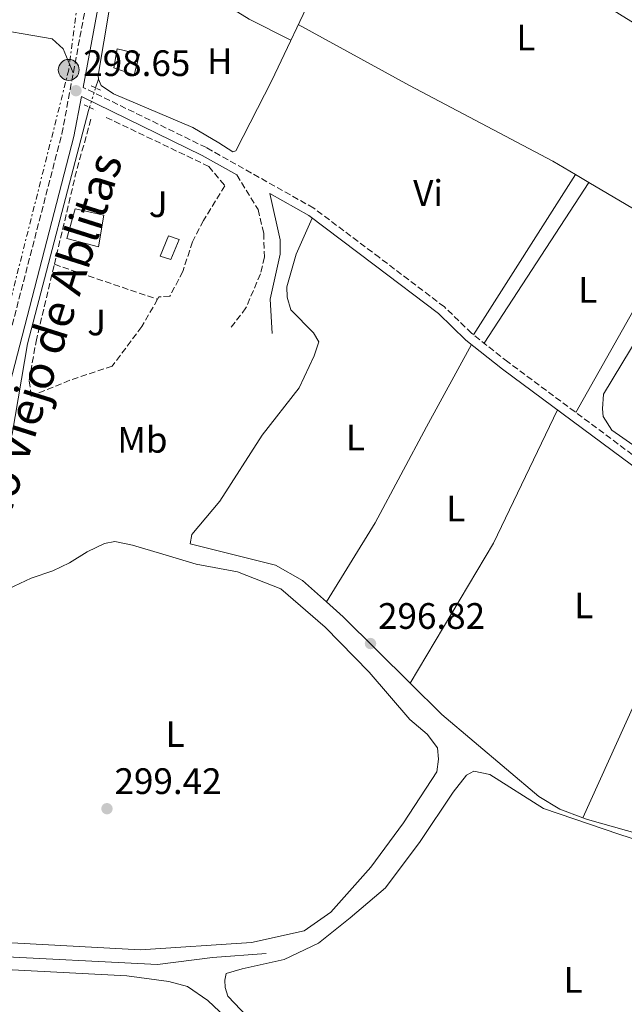
# Model space of a CAD drawing. Units: metres. Extents: x 612077 to 615577, y 4652986 to 4655354.
# Drawn here: x 614226 to 614390, y 4654158 to 4654426 of the extents above; entities that cross this region are included whole.
import ezdxf
from ezdxf.enums import TextEntityAlignment as Align

# ---------------------------------------------------------------- set-up
doc = ezdxf.new("R2010")
doc.units = ezdxf.units.M
doc.header["$MEASUREMENT"] = 0
for name, pattern in [('DGN Style 2', [1.7399219301090239, 1.043953158065414, -0.6959687720436097]), ('DGN Style 3', [2.435890702152634, 1.739921930109024, -0.6959687720436097]), ('DGN Style 5', [1.217945351076317, 0.5219765790327072, -0.6959687720436097]), ('DGN Style 7', [3.4798438602180486, 1.565929737098122, -0.6959687720436097, 0.5219765790327072, -0.6959687720436097])]:
    doc.linetypes.add(name, pattern=pattern)
for name, color, linetype, lineweight in [('Acequia sin especificar', 4, 'Continuous', 0), ('Acequia sin especificar no vista', 4, 'DGN Style 5', 0), ('Camino', 7, 'DGN Style 3', 0), ('Cota de punto acotado terreno', 7, 'Continuous', 0), ('Edificio', 1, 'Continuous', 13), ('Embalse', 142, 'Continuous', 13), ('Etiqueta de uso rústico', 92, 'Continuous', 0), ('Línea de cambio de uso (parcela vista)', 92, 'Continuous', 0), ('Línea eléctrica', 6, 'DGN Style 7', 0), ('Margen derecho', 7, 'Continuous', 0), ('Piscina', 1, 'Continuous', 0), ('Pontón-alcantarilla (pasos de agua)', 1, 'DGN Style 2', 0), ('Poste tendido eléctrico', 7, 'Continuous', 0), ('Punto acotado terreno (símbolo)', 7, 'Continuous', 0), ('Seto', 92, 'DGN Style 3', 0), ('Transformador', 7, 'Continuous', 0), ('Zona ajardinada', 92, 'Continuous', 0)]:
    doc.layers.add(name, color=color, linetype=linetype, lineweight=lineweight)
doc.styles.add('Style-Arial', font='arial.ttf')

# ---------------------------------------------------------------- blocks, each defined once
blk = doc.blocks.new('5PATER')
at = {"layer": 'Embalse', "linetype": 'Continuous', "lineweight": 0}
h = blk.add_hatch(color=51, dxfattribs=at)
edge = h.paths.add_edge_path()
edge.add_ellipse((0, 0), major_axis=(-0.1095731443231308, -0.1110710700762829), ratio=0.9994222409660317, start_angle=0, end_angle=360)
blk = doc.blocks.new('5PELE')
at = {"layer": 'Transformador', "linetype": 'Continuous', "lineweight": 0}
h = blk.add_hatch(color=9, dxfattribs=at)
edge = h.paths.add_edge_path()
edge.add_arc((-2.000000476837158e-05, 0), 0.2850000000000001, 0, 360)
at = {"layer": 'Transformador', "color": 252, "linetype": 'Continuous', "lineweight": 0}
blk.add_circle((-2.000000476837158e-05, 0), 0.2850000000000001, dxfattribs=at)

msp = doc.modelspace()

# ---------------------------------------------------------------- linework, layer by layer
at = {"layer": 'Acequia sin especificar', "color": 4, "linetype": 'Continuous', "lineweight": 0, "extrusion": (0.001173178600263066, 0.003804903567440041, 0.9999920731489897), "elevation": 18728.74872845699, "flags": 128}
msp.add_lwpolyline([(614245.5570186342, 4654369.600371019), (614246.2970298569, 4654372.000388392)], dxfattribs=at)
at = {"layer": 'Acequia sin especificar', "color": 4, "linetype": 'Continuous', "lineweight": 0}
for points in [[(614247.0700000003, 4654409.57, 298.5500000000029), (614247.0099999999, 4654410.539999999, 298.5500000000029), (614251.6200000001, 4654438.130000001, 298.0399999999936), (614254.1200000001, 4654449.859999999, 298.5500000000029), (614254.5199999996, 4654475.91, 297.9700000000012), (614256.5099999999, 4654482.470000001, 298.25), (614262.3300000001, 4654494.439999999, 298.5500000000029), (614264.4500000002, 4654501.369999999, 298.5500000000029), (614265.8099999996, 4654508.640000001, 298.0399999999936), (614266.3799999999, 4654521.42, 297.75), (614268.9699999997, 4654531.730000001, 297.4799999999959), (614276.7699999996, 4654550.369999999, 298.0399999999936), (614288.75, 4654577.52, 297.5299999999988), (614289.6100000005, 4654578.980000001, 297.6399999999995)], [(614247.0700000003, 4654409.57, 298.5500000000029), (614247.8099999996, 4654407.859999999, 298.5500000000029), (614251.2400000002, 4654405.560000001, 298.5500000000029), (614272.7999999998, 4654396.390000001, 298.0399999999936), (614279.9100000003, 4654392.25, 298.5500000000029), (614283.7300000006, 4654389.779999999, 298.0399999999936), (614284.4600000001, 4654390.050000001, 298.5500000000029), (614294.2999999998, 4654409.16, 297.5399999999936), (614306.1600000003, 4654434.32, 297.5299999999988), (614314.3399999999, 4654448.699999999, 297.0099999999948), (614321.1900000004, 4654462.640000001, 297.0099999999948), (614324.4400000004, 4654467.439999999, 297.0099999999948), (614327.3899999997, 4654468.689999999, 297.0099999999948), (614330.0700000003, 4654468.74, 297.5299999999988), (614337.2000000002, 4654466.140000001, 297.5299999999988), (614348.5700000003, 4654463.52, 297.0099999999948), (614351.9900000002, 4654460.369999999, 297.5299999999988), (614357.2400000002, 4654453.189999999, 297.0099999999948), (614361.0300000003, 4654451.82, 297.0099999999948), (614371.3300000001, 4654438.210000001, 297.0099999999948), (614393.9500000002, 4654424.17, 295.6199999999953)], [(614180.2199999997, 4654172.25, 300.6399999999995), (614180.5300000003, 4654177.560000001, 299.6100000000006), (614182.6600000003, 4654185.26, 299.6100000000006), (614196, 4654222.77, 298.5899999999965), (614206.9600000001, 4654263.01, 299.1000000000058), (614213.9100000003, 4654282.15, 298.5899999999965), (614223.6200000001, 4654312.970000001, 298.0800000000018), (614227.75, 4654337.480000001, 299.1000000000058), (614244.4199999999, 4654401.029999999, 298.5899999999965), (614244.6900000004, 4654401.91, 298.5899999999965)], [(614180.2199999997, 4654172.25, 300.6399999999995), (614187.9199999999, 4654171.01, 299.2899999999936), (614216.6699999999, 4654170.970000001, 298.7799999999988), (614263.2000000002, 4654168.619999999, 298.2700000000041), (614278.1299999999, 4654170.52, 298.7799999999988), (614292.7199999997, 4654171.550000001, 298.2700000000041)]]:
    msp.add_polyline3d(points, dxfattribs=at)
at = {"layer": 'Acequia sin especificar no vista', "color": 4, "linetype": 'DGN Style 5', "lineweight": 0, "extrusion": (0.001620678807365985, 0.005198030809897713, 0.9999851768280882), "elevation": 25487.80345539595, "flags": 128}
msp.add_lwpolyline([(614243.399365162, 4654332.302959489), (614245.039411629, 4654337.563030551)], dxfattribs=at)
at = {"layer": 'Camino', "color": 7, "linetype": 'DGN Style 3', "lineweight": 0}
for points in [[(614161.0599999975, 4654150.420000004, 300.7899999999937), (614169.0799999972, 4654165.530000002, 300.570000000007), (614175.11, 4654186.830000004, 300.570000000007), (614189.719999999, 4654226.680000001, 300.2700000000041), (614201.1000000006, 4654265.660000003, 299.550000000003), (614215.0199999991, 4654309.640000001, 299.550000000003), (614237.1400000006, 4654394.66, 299.0399999999937), (614245.27, 4654438.120000001, 297.9600000000065), (614247.3999999979, 4654467.180000001, 298.5099999999949), (614245.7799999998, 4654499.980000001, 298.1199999999953), (614239.4400000006, 4654536.890000002, 298.0099999999948), (614240.1400000004, 4654582.960000001, 298.6000000000059), (614238.7199999987, 4654621.02, 297.9600000000065)], [(614396.4100000008, 4654304.440000002, 295.9600000000065), (614358.6000000006, 4654332.580000003, 296.6100000000006), (614348.6900000018, 4654340.38, 297.0299999999989), (614341.28, 4654347.580000003, 297.0299999999989), (614323.6199999999, 4654360.980000001, 298.3600000000006), (614305.7199999982, 4654374.460000001, 298.5599999999976), (614276.48, 4654390.920000004, 299.0700000000071), (614242.9099999998, 4654407.330000003, 298.5000000000001)], [(614284.7700000001, 4654383.480000001, 298.9100000000034), (614290.5599999992, 4654374.09, 298.9100000000034), (614292.0900000003, 4654367.660000003, 298.3999999999942), (614292.2699999993, 4654361.090000001, 298.3999999999942), (614291.2199999986, 4654356.530000003, 298.3999999999942), (614287.2399999978, 4654347.280000002, 298.5000000000001), (614282.9400000018, 4654341.66, 297.3699999999953)]]:
    msp.add_polyline3d(points, dxfattribs=at)
at = {"layer": 'Edificio', "color": 1, "linetype": 'Continuous', "lineweight": 13, "elevation": 300.6399999999995, "flags": 128}
msp.add_lwpolyline([(614258.2699999996, 4654416.369999999), (614256.7999999998, 4654410.720000001), (614251.29, 4654412.680000001), (614252.2199999997, 4654417.810000001), (614258.2699999996, 4654416.369999999)], close=True, dxfattribs=at)
at = {"layer": 'Edificio', "color": 51, "linetype": 'Continuous', "lineweight": 13, "elevation": 300.6399999999995, "flags": 128}
msp.add_lwpolyline([(614256.7999999998, 4654410.720000001), (614251.29, 4654412.680000001), (614252.2199999997, 4654417.810000001), (614258.2699999996, 4654416.369999999), (614256.7999999998, 4654410.720000001)], dxfattribs=at)
at = {"layer": 'Edificio', "color": 1, "linetype": 'Continuous', "lineweight": 13}
msp.add_polyline3d([(614248.5999999996, 4654372.560000001, 301.6600000000035), (614247.1100000005, 4654363.960000001, 301.1499999999942), (614238.5, 4654366.199999999, 300.6399999999995), (614240.7300000006, 4654374.27, 300.6399999999995)], close=True, dxfattribs=at)
at = {"layer": 'Edificio', "color": 51, "linetype": 'Continuous', "lineweight": 13}
msp.add_polyline3d([(614247.1100000005, 4654363.960000001, 301.1499999999942), (614238.5, 4654366.199999999, 300.6399999999995), (614240.7300000006, 4654374.27, 300.6399999999995), (614248.5999999996, 4654372.560000001, 301.6600000000035), (614247.1100000005, 4654363.960000001, 301.1499999999942)], dxfattribs=at)
at = {"layer": 'Línea de cambio de uso (parcela vista)', "color": 92, "linetype": 'Continuous', "lineweight": 0, "extrusion": (-0.002076857932350653, -0.003261813914492729, 0.9999925235876097), "elevation": -16160.49913044732, "flags": 128}
msp.add_lwpolyline([(614348.471887231, 4654312.037138518), (614376.2509426952, 4654355.665270609)], dxfattribs=at)
at = {"layer": 'Línea de cambio de uso (parcela vista)', "color": 92, "linetype": 'Continuous', "lineweight": 0, "elevation": 297.2100000000065, "flags": 128}
msp.add_lwpolyline([(614376.9587000003, 4654383.617900001), (614376.9600000001, 4654383.619999999)], dxfattribs=at)
at = {"layer": 'Línea de cambio de uso (parcela vista)', "color": 92, "linetype": 'Continuous', "lineweight": 0, "extrusion": (0.03853729293387689, -0.02275352451538503, 0.9989980751610367), "elevation": -81930.29310833232, "flags": 128}
msp.add_lwpolyline([(4320288.49426063, 1835521.928968021), (4320288.49426063, 1835517.661113496)], dxfattribs=at)
at = {"layer": 'Línea de cambio de uso (parcela vista)', "color": 92, "linetype": 'Continuous', "lineweight": 0, "extrusion": (-0.001465683802495406, -0.002244202430004403, 0.9999964076567697), "elevation": -11048.84296580854, "flags": 128}
msp.add_lwpolyline([(614380.4055196751, 4654368.375108638), (614351.8452451564, 4654324.644798514)], dxfattribs=at)
at = {"layer": 'Línea de cambio de uso (parcela vista)', "color": 92, "linetype": 'Continuous', "lineweight": 0, "extrusion": (0.03854817989475796, -0.02275513643770057, 0.9989976184118273), "elevation": -81931.10700743485, "flags": 128}
msp.add_lwpolyline([(4320458.698119478, 1835116.961497946), (4320458.698119478, 1835089.273674753)], dxfattribs=at)
at = {"layer": 'Línea de cambio de uso (parcela vista)', "color": 92, "linetype": 'Continuous', "lineweight": 0, "extrusion": (0.004486897684834409, 0.007972684315913615, 0.9999581511513194), "elevation": 40160.3394108276, "flags": 128}
msp.add_lwpolyline([(614396.9374266968, 4654195.124962666), (614369.5957135306, 4654146.544018649)], dxfattribs=at)
at = {"layer": 'Línea de cambio de uso (parcela vista)', "color": 92, "linetype": 'Continuous', "lineweight": 0, "extrusion": (-0.03108244127850411, 0.02899181826917165, 0.9990962697946658), "elevation": 116137.0840602176, "flags": 128}
msp.add_lwpolyline([(-3822627.609901288, -2722898.044652539), (-3822589.247623218, -2722886.045960059), (-3822545.916452131, -2722876.63522086)], dxfattribs=at)
at = {"layer": 'Línea de cambio de uso (parcela vista)', "color": 92, "linetype": 'Continuous', "lineweight": 0, "extrusion": (0.1673830759473088, -0.08977828432343293, 0.9817956842186455), "elevation": -314719.646671685, "flags": 128}
msp.add_lwpolyline([(4391877.847168981, 1628336.362038962), (4391916.887623606, 1628339.047096253), (4391965.225812036, 1628338.362669885)], dxfattribs=at)
at = {"layer": 'Línea de cambio de uso (parcela vista)', "color": 92, "linetype": 'Continuous', "lineweight": 0, "extrusion": (0.2440164786803483, 0.2192289997064267, 0.9446663981640093), "elevation": 1170533.469394677, "flags": 128}
msp.add_lwpolyline([(3051658.557168898, -3369986.868919303), (3051652.46910667, -3369987.609699303), (3051626.852036831, -3369989.203138421)], dxfattribs=at)
at = {"layer": 'Línea de cambio de uso (parcela vista)', "color": 92, "linetype": 'Continuous', "lineweight": 0}
for points in [[(614299.5, 4654420.189999999, 297.5299999999988), (614288.1100000005, 4654425.890000001, 298.5500000000029), (614272.5599999996, 4654435.630000001, 298.5500000000029), (614260.9699999997, 4654444.220000001, 299.070000000007), (614253.9900000002, 4654449.25, 298.5200000000041)], [(614240.2599999999, 4654411.32, 298.6199999999953), (614237.5300000003, 4654417.83, 299.1300000000047), (614234.5199999996, 4654420.529999999, 299.1300000000047), (614215.4600000001, 4654423.77, 299.1300000000047), (614189.6600000003, 4654428.189999999, 299.1300000000047), (614170.9400000004, 4654429.029999999, 299.6499999999942), (614145.6399999997, 4654432.689999999, 299.6499999999942), (614124.7300000006, 4654437.08, 299.6499999999942), (614110.9400000004, 4654441.08, 299.6499999999942), (614100.54, 4654443.810000001, 299.6499999999942), (614096.5700000003, 4654444.02, 299.6499999999942), (614094.8099999996, 4654443.33, 299.6499999999942), (614094.1399999997, 4654441.390000001, 299.6499999999942), (614094.0199999996, 4654435.4, 299.6499999999942), (614093.4299999997, 4654425.890000001, 299.6499999999942), (614088.4299999997, 4654407.5, 299.1300000000047), (614083.8700000001, 4654392.880000001, 299.1300000000047), (614079.7000000002, 4654377.800000001, 299.1300000000047), (614078.3700000001, 4654372.65, 299.6499999999942), (614080.4900000002, 4654366.92, 300.0299999999988)], [(614301.4900000002, 4654424.4, 297.5299999999988), (614331.7599999999, 4654407.83, 297.0200000000041), (614370.8399999999, 4654387.230000001, 297.5299999999988), (614376.9587000003, 4654383.617900001, 297.2115999999951)], [(614305.2699999996, 4654371.77, 298.5500000000029), (614300.9699999997, 4654361.960000001, 298.5500000000029), (614298.3499999996, 4654353.07, 298.0399999999936), (614298.5, 4654350.26, 298.0399999999936), (614299.4800000006, 4654346.76, 298.0399999999936), (614305.6299999999, 4654340.49, 298.0399999999936), (614307.0700000003, 4654338.08, 298.0399999999936), (614305.8399999999, 4654334.27, 298.0399999999936), (614301.7599999999, 4654325.52, 298.0399999999936), (614291.7100000001, 4654312.640000001, 298.0399999999936), (614280.1500000004, 4654294.730000001, 298.0399999999936), (614272.5, 4654285.58, 298.0399999999936), (614272.0499999998, 4654283.08, 298.0399999999936), (614295.29, 4654277.300000001, 298.3000000000029), (614302.6200000001, 4654273.109999999, 298.3800000000047), (614309.1706999998, 4654267.311100001, 298.0329999999958)], [(614418.3499999996, 4654292.100000001, 295.5599999999977), (614386.8300000001, 4654314.01, 295.5599999999977), (614384.5099999999, 4654317.730000001, 295.5599999999977), (614384.3700000001, 4654319.789999999, 295.5599999999977), (614384.5800000001, 4654323.850000001, 295.5599999999977), (614394.5599999996, 4654340.33, 295.5599999999977)], [(614309.1706999998, 4654267.311100001, 298.0299999999988), (614322.4600000001, 4654288.779999999, 298.0299999999988), (614336.3700000001, 4654314.9, 297.5200000000041), (614348.6600000003, 4654337.32, 296.9600000000065)], [(614222.6100000005, 4654270.83, 299.6499999999942), (614228.75, 4654273.75, 299.6499999999942), (614234.6500000004, 4654275.74, 299.6499999999942), (614239.2199999997, 4654277.9, 299.6499999999942), (614244.0700000003, 4654280.949999999, 299.6499999999942), (614248.7199999997, 4654283.16, 299.6499999999942), (614251.5899999999, 4654283.75, 299.6499999999942), (614256.4100000003, 4654282.76, 299.6499999999942), (614264.6399999997, 4654280.24, 299.6499999999942), (614273.7199999997, 4654277.59, 299.6499999999942), (614285, 4654275.5, 299.6499999999942), (614296.7599999999, 4654270.880000001, 299.6499999999942), (614308.8300000001, 4654260.42, 299.6499999999942), (614320.8399999999, 4654248.16, 299.6499999999942), (614331.8799999999, 4654235.300000001, 299.6499999999942), (614336.5599999996, 4654231.26, 299.6499999999942), (614339.4100000003, 4654227.539999999, 299.6499999999942), (614339.6600000003, 4654224.470000001, 299.6499999999942), (614339.2300000006, 4654221.050000001, 299.6499999999942), (614330.1799999997, 4654207.140000001, 299.6499999999942), (614321.2699999996, 4654195.050000001, 299.6499999999942), (614310.3799999999, 4654182.859999999, 299.6499999999942), (614303.0700000003, 4654177.74, 299.6499999999942), (614288.75, 4654174.609999999, 299.6499999999942), (614258.5499999998, 4654172.609999999, 299.6499999999942)], [(614332, 4654245.199999999, 297.2673000000068), (614340.6299999999, 4654236.66, 297.0200000000041), (614366.9900000002, 4654214.289999999, 296.070000000007), (614372.7199999997, 4654210.84, 295.9199999999983), (614379.0099999999, 4654208.539899999, 295.9535000000033)], [(614379.0099999999, 4654208.539899999, 295.9535000000033), (614380.2400000002, 4654208.09, 295.9600000000065), (614408.5800000001, 4654200.050000001, 296.5099999999948), (614431.3300000001, 4654192.439999999, 296.5099999999948), (614435.1900000004, 4654192.039999999, 296.5099999999948), (614437.2400000002, 4654192.310000001, 296.5099999999948), (614440.8399999999, 4654194.24, 296.5099999999948), (614445.2800000003, 4654198.449999999, 296.5099999999948), (614471.1100000005, 4654229.09, 296.570000000007), (614481.8799999999, 4654244.369999999, 296.2599999999948)], [(614292.8799999999, 4654148.930000001, 298.3300000000018), (614282.2800000003, 4654159.92, 298.3300000000018), (614281.6299999999, 4654162.34, 298.3300000000018), (614281.4900000002, 4654164.359999999, 298.3300000000018), (614281.8499999996, 4654166.15, 298.3300000000018), (614286.2599999999, 4654167.369999999, 298.3300000000018), (614297.6200000001, 4654169.949999999, 298.3300000000018), (614307.0099999999, 4654174.369999999, 298.3300000000018), (614315.6600000003, 4654181.25, 298.3300000000018), (614325.2699999996, 4654189.480000001, 298.3300000000018), (614334.7300000006, 4654202.050000001, 298.3300000000018), (614343.6299999999, 4654215.51, 298.3300000000018), (614347.2800000003, 4654220.16, 298.3300000000018), (614349.2800000003, 4654221.220000001, 298.3300000000018), (614353.6500000004, 4654220.33, 298.3300000000018), (614368.2400000002, 4654211.060000001, 298.3300000000018), (614388.79, 4654204.09, 297.8099999999977), (614413.4199999999, 4654196.109999999, 297.8099999999977)], [(614258.5499999998, 4654172.609999999, 299.6499999999942), (614220.0999999996, 4654174.619999999, 299.6499999999942)], [(614173.8700000001, 4654154.289999999, 299.6399999999995), (614179.0800000001, 4654161.91, 299.6399999999995), (614184.8899999997, 4654165.25, 299.1300000000047), (614195.4000000004, 4654167.33, 299.1300000000047), (614223.6399999997, 4654167.09, 299.6399999999995), (614254.8399999999, 4654165.460000001, 299.1300000000047), (614266.25, 4654163.99, 299.6399999999995), (614271.3300000001, 4654162.57, 299.6399999999995), (614276.9100000003, 4654158.77, 299.1300000000047), (614287.7800000003, 4654148.539999999, 299.6399999999995)]]:
    msp.add_polyline3d(points, dxfattribs=at)
at = {"layer": 'Línea eléctrica', "color": 6, "linetype": 'DGN Style 7', "lineweight": 0}
msp.add_polyline3d([(614236.530000001, 4654631.600000002, 297.929999999993), (614238.9899999974, 4654590.550000001, 298.6699999999983), (614238.9800000007, 4654526.34, 297.9100000000035), (614246.7500000002, 4654471.13, 298.3600000000006), (614239.010000002, 4654412.09, 298.8399999999965), (614220.1999999986, 4654337.649999999, 299.3800000000047), (614203.8900000006, 4654280.140000001, 299.5899999999965), (614185.0900000005, 4654216.350000001, 300.320000000007), (614166.6900000006, 4654151.730000001, 300.3999999999942), (614140.5799999991, 4654094.190000001, 300.8000000000029), (614132.0100000016, 4654063.440000002, 302.0800000000018), (614117.2899999986, 4653992.690000001, 302.2299999999959), (614111.780000001, 4653943.96, 302.7200000000012), (614106.6600000003, 4653898.63, 303.2700000000041), (614081.3900000015, 4653848.980000001, 303.6399999999995), (614069.8002747989, 4653826.208100373, 303.4922999999981), (614058.6399999995, 4653804.280000002, 303.3500000000058), (614047.3299999974, 4653782.07, 303.8800000000047)], dxfattribs=at)
at = {"layer": 'Margen derecho', "color": 7, "linetype": 'Continuous', "lineweight": 0}
for points in [[(614242.9099999998, 4654407.330000003, 298.5000000000001), (614248.5799999981, 4654437.690000002, 297.9600000000065), (614250.7399999973, 4654467.140000001, 298.5099999999949), (614249.1000000011, 4654500.350000001, 298.1199999999953), (614242.78, 4654537.149999999, 298.0099999999948), (614243.4699999985, 4654583.000000002, 298.6000000000059), (614242.4299999991, 4654611.080000003, 298.1300000000047), (614242.8000000002, 4654614.050000001, 298.1300000000047), (614244.4099999995, 4654617.600000002, 298.1300000000047), (614246.5700000009, 4654620.080000003, 298.1300000000047), (614250.82, 4654623.510000002, 298.0899999999966), (614265.6900000006, 4654634.600000002, 297.6000000000059), (614327.9699999974, 4654678.710000002, 297.2100000000063), (614332.9699999974, 4654682.500000001, 297.0899999999965)], [(614134.9300000003, 4654097.210000002, 301.5099999999948), (614140.7899999988, 4654108.09, 301.0800000000017), (614148.4400000019, 4654125.110000002, 301.0800000000017), (614156.3500000001, 4654138.75, 301.0800000000017), (614163.8799999983, 4654148.609999999, 300.7899999999937), (614172.1900000008, 4654164.280000003, 300.570000000007), (614178.2899999984, 4654185.800000001, 300.570000000007), (614192.890000001, 4654225.63, 300.2700000000041), (614204.3000000014, 4654264.690000001, 299.550000000003), (614218.230000001, 4654308.720000001, 299.550000000003), (614240.3999999973, 4654393.930000001, 299.0399999999937), (614242.4400000003, 4654404.870000001, 298.5099999999949), (614275.36, 4654388.780000002, 299.0700000000071), (614284.7700000001, 4654383.480000001, 298.9100000000034)], [(614483.5199999979, 4654243.149999999, 296.2899999999937), (614465.4499999988, 4654256.690000001, 296.020000000004), (614430.9299999987, 4654278.090000002, 296.5299999999988), (614395.0100000015, 4654302.470000001, 295.9600000000065), (614357.1299999974, 4654330.660000001, 296.6100000000006), (614347.0899999993, 4654338.56, 297.0299999999989), (614339.6999999997, 4654345.739999999, 297.0299999999989), (614322.1600000003, 4654359.050000002, 298.3600000000006), (614304.3900000006, 4654372.440000003, 298.5599999999976), (614293.7399999977, 4654378.430000001, 298.9199999999983), (614296.5699999996, 4654365.870000001, 298.3999999999942), (614296.5799999987, 4654361.910000001, 298.9100000000034), (614293.8799999985, 4654349.66, 298.3999999999942), (614294.3900000004, 4654340.320000002, 296.8600000000005)]]:
    msp.add_polyline3d(points, dxfattribs=at)
at = {"layer": 'Piscina', "color": 1, "linetype": 'Continuous', "lineweight": 0}
msp.add_polyline3d([(614269.04, 4654365.890000001, 298.5899999999965), (614266.8099999996, 4654360.5, 299.1000000000058), (614263.9299999997, 4654361.4, 299.1000000000058), (614266.1500000004, 4654366.930000001, 298.5899999999965)], close=True, dxfattribs=at)
at = {"layer": 'Piscina', "color": 4, "linetype": 'Continuous', "lineweight": 0}
msp.add_polyline3d([(614263.9299999997, 4654361.4, 299.1000000000058), (614266.1500000004, 4654366.930000001, 298.5899999999965), (614269.04, 4654365.890000001, 298.5899999999965), (614266.8099999996, 4654360.5, 299.1000000000058), (614263.9299999997, 4654361.4, 299.1000000000058)], dxfattribs=at)
at = {"layer": 'Pontón-alcantarilla (pasos de agua)', "color": 1, "linetype": 'DGN Style 2', "lineweight": 0, "extrusion": (-0.01169380042158267, 0.005719793682888679, 0.9999152659060293), "elevation": 19737.89667328194, "flags": 128}
msp.add_lwpolyline([(614206.6307312838, 4654370.990219246), (614209.3910103235, 4654369.640197161)], dxfattribs=at)
at = {"layer": 'Pontón-alcantarilla (pasos de agua)', "color": 1, "linetype": 'DGN Style 2', "lineweight": 0, "extrusion": (-0.0128922774740967, 0.006301975886943429, 0.9998970318395047), "elevation": 21711.43818253596, "flags": 128}
msp.add_lwpolyline([(614196.027724137, 4654358.219643584), (614199.1581086225, 4654356.689613203)], dxfattribs=at)
at = {"layer": 'Seto', "color": 92, "linetype": 'DGN Style 3', "lineweight": 0, "extrusion": (-0.4423456947858929, 0.1245074869325962, 0.8881599923449126), "elevation": 308064.9237569609, "flags": 128}
msp.add_lwpolyline([(-4646687.591311674, -594755.8749261409), (-4646714.166870793, -594757.1153121698), (-4646728.85632279, -594757.1153121699)], dxfattribs=at)
at = {"layer": 'Seto', "color": 92, "linetype": 'DGN Style 3', "lineweight": 0, "extrusion": (0.003190699638155028, -0.001081727767654588, 0.9999943246343231), "elevation": -2774.731579052916, "flags": 128}
msp.add_lwpolyline([(614231.0055737278, 4654358.891610635), (614259.1157497099, 4654349.361605061)], dxfattribs=at)
at = {"layer": 'Seto', "color": 92, "linetype": 'DGN Style 3', "lineweight": 0}
for points in [[(614249.2199999997, 4654399.15, 299.1000000000058), (614277.1600000003, 4654385.810000001, 300.6399999999995), (614281.5199999996, 4654380.560000001, 300.1300000000047), (614275.6900000004, 4654371.050000001, 300.6399999999995), (614272.6900000004, 4654365.300000001, 300.1300000000047), (614270.0700000003, 4654357.24, 300.1300000000047), (614266.5599999996, 4654350.49, 300.1300000000047), (614263.5800000001, 4654350.279999999, 300.1300000000047), (614263.2000000002, 4654349.640000001, 300.0800000000018)], [(614263.2000000002, 4654349.640000001, 300.0800000000018), (614258.8899999997, 4654342.220000001, 299.6100000000006), (614250.8499999996, 4654331.460000001, 300.1300000000047), (614239.2699999996, 4654327.59, 301.1499999999942), (614228.7699999996, 4654323.310000001, 301.1499999999942), (614228.2599999999, 4654327.59, 300.6399999999995), (614230.0999999996, 4654338.15, 300.6399999999995), (614235.0899999999, 4654359.17, 300.179999999993)]]:
    msp.add_polyline3d(points, dxfattribs=at)

# ---------------------------------------------------------------- block references
at = {"layer": 'Poste tendido eléctrico', "color": 7, "linetype": 'Continuous', "lineweight": 0, "xscale": 10, "yscale": 10, "zscale": 10}
msp.add_blockref('5PELE', (614239.010000002, 4654412.09, 298.8399999999965), dxfattribs=at)
at = {"layer": 'Punto acotado terreno (símbolo)', "color": 7, "linetype": 'Continuous', "lineweight": 0, "xscale": 10, "yscale": 10, "zscale": 10}
for p in [(614240.9800000007, 4654406.420000002, 298.6499999999946), (614321.1700000024, 4654255.940000003, 296.8200000000074), (614249.4200000007, 4654210.989999999, 299.4199999999987)]:
    msp.add_blockref('5PATER', p, dxfattribs=at)

# ---------------------------------------------------------------- texts
at = {"color": 7, "linetype": 'Continuous', "lineweight": 0, "style": 'Style-Arial'}
msp.add_text('Camino Viejo de Ablitas', height=9, rotation=72.44235999999998, dxfattribs=at).set_placement((614233.5027790229, 4654323.556427676, 299.5899999999965), align=Align.CENTER)
at = {"layer": 'Cota de punto acotado terreno', "color": 7, "linetype": 'Continuous', "lineweight": 0, "style": 'Style-Arial'}
for s, p in [('298.65', (614242.9600000016, 4654410.420000004, 298.6499999999942)), ('296.82', (614323.219999998, 4654259.940000001, 296.820000000007)), ('299.42', (614251.4699999987, 4654214.989999999, 299.4199999999983))]:
    msp.add_text(s, height=7.000000000000002, dxfattribs=at).set_placement(p)
at = {"layer": 'Etiqueta de uso rústico', "color": 92, "linetype": 'Continuous', "lineweight": 0, "style": 'Style-Arial'}
for s, p in [('L', (614363.4814203791, 4654420.900009998, 297.2899999999936)), ('H', (614280.121645989, 4654414.480009998, 298.7599999999948)), ('Vi', (614336.8489322191, 4654378.580010002, 297.8399999999965)), ('L', (614380.33142038, 4654352.210010001, 296.4700000000012)), ('Mb', (614259.0802462406, 4654311.390009999, 298.4900000000052)), ('L', (614317.0514203799, 4654312.050009998, 297.9199999999983)), ('L', (614344.3814203772, 4654292.720009997, 297.2799999999988)), ('L', (614379.2414203815, 4654266.330010001, 296.5800000000018)), ('L', (614267.9714203819, 4654231.310009997, 299.6399999999995)), ('L', (614376.3314203814, 4654164.380009998, 297.679999999993))]:
    msp.add_text(s, height=7.000000000000002, dxfattribs=at).set_placement(p, align=Align.MIDDLE_CENTER)
at = {"layer": 'Zona ajardinada', "color": 92, "linetype": 'Continuous', "lineweight": 0, "style": 'Style-Arial'}
for p in [(614263.3669051348, 4654375.540009997, 298.4700000000012), (614246.5869051332, 4654343.35001, 298.6199999999953)]:
    msp.add_text('J', height=7.000000000000002, dxfattribs=at).set_placement(p, align=Align.MIDDLE_CENTER)

doc.saveas('drawing.dxf')
